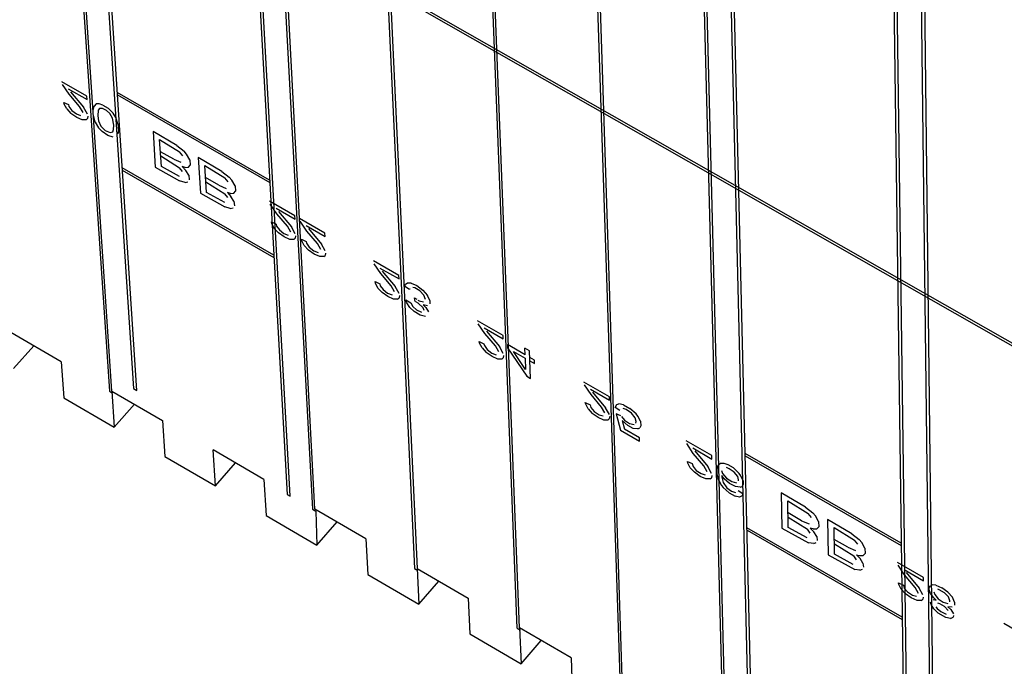
# Model space of a CAD drawing. Units: inches. Extents: x 61243 to 127562, y 32439 to 64408.
# Drawn here: x 62872 to 62876, y 32535 to 32538 of the extents above; entities that cross this region are included whole.
import ezdxf

# ---------------------------------------------------------------- set-up
doc = ezdxf.new("R2010")
doc.units = ezdxf.units.IN
doc.header["$LTSCALE"] = 0.5
doc.layers.add('41', color=7, linetype='Continuous')

msp = doc.modelspace()

# ---------------------------------------------------------------- linework, layer by layer
at = {"layer": '41', "color": 7, "linetype": 'Continuous'}
for p, q in [((62871.55915, 32541.57067), (62871.92406, 32536.15149)), ((62871.93484, 32536.15243), (62871.57439, 32541.56216)), ((62871.68114, 32541.5026), (62872.03177, 32536.16414)), ((62872.04598, 32536.15481), (62871.6964, 32541.49409)), ((62872.41585, 32541.0927), (62872.71632, 32535.69146)), ((62872.73052, 32535.68322), (62872.43121, 32541.08413)), ((62872.84077, 32535.62642), (62872.55414, 32541.01555)), ((62873.03172, 32540.7491), (62873.28558, 32535.36092)), ((62873.04716, 32540.74049), (62873.29642, 32535.36186)), ((62873.75388, 32535.09624), (62873.5423, 32540.46424)), ((62874.024, 32540.19549), (62874.20228, 32534.82863)), ((62874.21316, 32534.82957), (62874.03958, 32540.1868)), ((62874.52336, 32539.9169), (62874.66337, 32534.5609)), ((62874.67427, 32534.56184), (62874.539, 32539.90817)), ((62874.64853, 32539.84706), (62874.77893, 32534.4938)), ((62874.79338, 32534.48541), (62874.66419, 32539.83832)), ((62872.61135, 32539.67835), (62872.82995, 32535.62548)), ((62875.40243, 32539.42645), (62875.4747, 32534.08979)), ((62875.52856, 32539.35608), (62875.59107, 32534.02222)), ((62875.60562, 32534.01377), (62875.54434, 32539.34728)), ((62885.6989, 32530.81323), (62870.82736, 32539.28366)), ((62870.82824, 32539.27271), (62885.67814, 32530.8117)), ((62873.74302, 32535.0953), (62873.58321, 32539.15227)), ((62875.48924, 32534.08135), (62875.43604, 32538.07674)), ((62871.82354, 32537.46797), (62871.71145, 32537.53244)), ((62871.74433, 32537.47658), (62871.71463, 32537.52009)), ((62871.74067, 32537.50111), (62871.82456, 32537.45285)), ((62871.79113, 32537.42107), (62871.74433, 32537.47658)), ((62871.75073, 32537.48752), (62871.80887, 32537.41842)), ((62871.82456, 32537.45285), (62871.82354, 32537.46797)), ((62872.63834, 32537.09348), (62871.95895, 32537.48396)), ((62871.95964, 32537.47344), (62872.63892, 32537.08299)), ((62871.72297, 32537.43248), (62871.72116, 32537.43981)), ((62871.72116, 32537.43981), (62871.74165, 32537.43043)), ((62871.73387, 32537.41112), (62871.72297, 32537.43248)), ((62871.74165, 32537.43043), (62871.7437, 32537.4218)), ((62871.86545, 32537.43327), (62871.85563, 32537.42355)), ((62871.87798, 32537.43362), (62871.86545, 32537.43327)), ((62871.89421, 32537.42806), (62871.87798, 32537.43362)), ((62871.89421, 32537.42806), (62871.91786, 32537.41385)), ((62871.73387, 32537.41112), (62871.75263, 32537.39102)), ((62871.7437, 32537.4218), (62871.75598, 32537.40414)), ((62871.77801, 32537.37329), (62871.75263, 32537.39102)), ((62871.75598, 32537.40414), (62871.77655, 32537.38861)), ((62871.77655, 32537.38861), (62871.7957, 32537.38126)), ((62871.80659, 32537.39445), (62871.79113, 32537.42107)), ((62871.82591, 32537.3881), (62871.80887, 32537.41842)), ((62871.85166, 32537.40468), (62871.85563, 32537.42355)), ((62871.86055, 32537.35239), (62871.8527, 32537.38317)), ((62871.87434, 32537.40612), (62871.87257, 32537.37986)), ((62871.88016, 32537.4131), (62871.87434, 32537.40612)), ((62871.89359, 32537.41291), (62871.88016, 32537.4131)), ((62871.91053, 32537.40425), (62871.89359, 32537.41291)), ((62871.92601, 32537.38993), (62871.91053, 32537.40425)), ((62871.91786, 32537.41385), (62871.94037, 32537.39225)), ((62871.93775, 32537.36958), (62871.92601, 32537.38993)), ((62871.95236, 32537.37334), (62871.94037, 32537.39225)), ((62871.80312, 32537.36233), (62871.77801, 32537.37329)), ((62871.82033, 32537.36268), (62871.80312, 32537.36233)), ((62871.82033, 32537.36268), (62871.82644, 32537.3684)), ((62871.82794, 32537.37826), (62871.82644, 32537.3684)), ((62871.86055, 32537.35239), (62871.87567, 32537.32672)), ((62871.87257, 32537.37986), (62871.87565, 32537.35849)), ((62871.87565, 32537.35849), (62871.88601, 32537.33374)), ((62871.94329, 32537.33917), (62871.93775, 32537.36958)), ((62871.94302, 32537.31986), (62871.94329, 32537.33917)), ((62871.96193, 32537.34407), (62871.95236, 32537.37334)), ((62871.96193, 32537.34407), (62871.96426, 32537.31408)), ((62871.87567, 32537.32672), (62871.89178, 32537.31021)), ((62871.88601, 32537.33374), (62871.90511, 32537.31493)), ((62871.91753, 32537.29313), (62871.89178, 32537.31021)), ((62871.90511, 32537.31493), (62871.92738, 32537.30511)), ((62871.9406, 32537.28524), (62871.91753, 32537.29313)), ((62871.92738, 32537.30511), (62871.93915, 32537.30868)), ((62871.93915, 32537.30868), (62871.94302, 32537.31986)), ((62871.96426, 32537.31408), (62871.96205, 32537.30015)), ((62872.22412, 32537.24824), (62872.11849, 32537.30991)), ((62872.11849, 32537.30991), (62872.12854, 32537.15095)), ((62872.14815, 32537.27443), (62872.23735, 32537.21935)), ((62872.15575, 32537.15363), (62872.14815, 32537.27443)), ((62872.22412, 32537.24824), (62872.25692, 32537.22207)), ((62872.2109, 32537.18628), (62872.15155, 32537.22033)), ((62872.25197, 32537.2014), (62872.23735, 32537.21935)), ((62872.26845, 32537.20885), (62872.25692, 32537.22207)), ((62872.28251, 32537.18359), (62872.26845, 32537.20885)), ((62872.15275, 32537.20126), (62872.237, 32537.1487)), ((62872.2109, 32537.18628), (62872.24314, 32537.17279)), ((62872.28251, 32537.18359), (62872.28462, 32537.15992)), ((62872.42591, 32537.13219), (62872.3201, 32537.19396)), ((62872.3201, 32537.19396), (62872.32968, 32537.03514)), ((62872.65692, 32536.7594), (62871.98088, 32537.14891)), ((62871.98157, 32537.13849), (62872.6575, 32536.74901)), ((62872.12854, 32537.15095), (62872.23741, 32537.08994)), ((62872.23727, 32537.10982), (62872.15575, 32537.15363)), ((62872.25006, 32537.13126), (62872.237, 32537.1487)), ((62872.2621, 32537.15016), (62872.2486, 32537.15376)), ((62872.2486, 32537.15376), (62872.26473, 32537.13684)), ((62872.2621, 32537.15016), (62872.27687, 32537.15135)), ((62872.27779, 32537.11573), (62872.26473, 32537.13684)), ((62872.27687, 32537.15135), (62872.28462, 32537.15992)), ((62872.34976, 32537.15847), (62872.4391, 32537.1033)), ((62872.35699, 32537.03777), (62872.34976, 32537.15847)), ((62872.42591, 32537.13219), (62872.45875, 32537.10599)), ((62872.26183, 32537.0834), (62872.23741, 32537.08994)), ((62872.26183, 32537.0834), (62872.27392, 32537.08626)), ((62872.27779, 32537.11573), (62872.2804, 32537.09448)), ((62872.41245, 32537.07031), (62872.353, 32537.10442)), ((62872.35414, 32537.08536), (62872.43852, 32537.03272)), ((62872.45371, 32537.08535), (62872.4391, 32537.1033)), ((62872.47028, 32537.09276), (62872.45875, 32537.10599)), ((62872.48431, 32537.0675), (62872.47028, 32537.09276)), ((62872.32968, 32537.03514), (62872.43875, 32536.97402)), ((62872.43866, 32536.99388), (62872.35699, 32537.03777)), ((62872.41245, 32537.07031), (62872.44476, 32537.05678)), ((62872.45157, 32537.01528), (62872.43852, 32537.03272)), ((62872.46371, 32537.03414), (62872.45018, 32537.03776)), ((62872.45018, 32537.03776), (62872.46631, 32537.02082)), ((62872.46371, 32537.03414), (62872.47855, 32537.0353)), ((62872.47855, 32537.0353), (62872.48635, 32537.04385)), ((62872.48431, 32537.0675), (62872.48635, 32537.04385)), ((62872.47935, 32536.99972), (62872.46631, 32537.02082)), ((62872.47935, 32536.99972), (62872.4819, 32536.97849)), ((62872.75166, 32536.93415), (62872.63866, 32536.99914)), ((62872.67126, 32536.94329), (62872.64171, 32536.98682)), ((62872.46323, 32536.96744), (62872.43875, 32536.97402)), ((62872.46323, 32536.96744), (62872.47537, 32536.97028)), ((62872.6679, 32536.96774), (62872.75247, 32536.91909)), ((62872.71802, 32536.88769), (62872.67126, 32536.94329)), ((62872.67793, 32536.95414), (62872.73601, 32536.88492)), ((62872.64889, 32536.89954), (62872.64716, 32536.90685)), ((62872.64716, 32536.90685), (62872.66785, 32536.89737)), ((62872.65966, 32536.8782), (62872.64889, 32536.89954)), ((62872.66785, 32536.89737), (62872.66981, 32536.88875)), ((62872.75247, 32536.91909), (62872.75166, 32536.93415)), ((62872.88565, 32536.85707), (62872.77253, 32536.92214)), ((62872.80509, 32536.8663), (62872.77556, 32536.90983)), ((62872.65966, 32536.8782), (62872.67843, 32536.85805)), ((62872.66981, 32536.88875), (62872.68203, 32536.87109)), ((62872.70397, 32536.84022), (62872.67843, 32536.85805)), ((62872.68203, 32536.87109), (62872.70272, 32536.85548)), ((62872.70272, 32536.85548), (62872.72207, 32536.84802)), ((62872.73334, 32536.86108), (62872.71802, 32536.88769)), ((62872.75289, 32536.85461), (62872.73601, 32536.88492)), ((62872.80177, 32536.89073), (62872.88644, 32536.84203)), ((62872.85184, 32536.81068), (62872.80509, 32536.8663)), ((62872.81179, 32536.87713), (62872.86986, 32536.8079)), ((62872.88644, 32536.84203), (62872.88565, 32536.85707)), ((62872.72934, 32536.82912), (62872.70397, 32536.84022)), ((62872.74684, 32536.82935), (62872.72934, 32536.82912)), ((62872.74684, 32536.82935), (62872.75313, 32536.835)), ((62872.7548, 32536.8448), (62872.75313, 32536.835)), ((62872.78257, 32536.8226), (62872.78085, 32536.8299)), ((62872.78085, 32536.8299), (62872.80157, 32536.82041)), ((62872.79331, 32536.80126), (62872.78257, 32536.8226)), ((62872.80157, 32536.82041), (62872.80351, 32536.8118)), ((62872.80351, 32536.8118), (62872.81573, 32536.79413)), ((62872.86714, 32536.78408), (62872.85184, 32536.81068)), ((62872.79331, 32536.80126), (62872.81209, 32536.7811)), ((62872.83766, 32536.76326), (62872.81209, 32536.7811)), ((62872.81573, 32536.79413), (62872.83643, 32536.77851)), ((62872.83643, 32536.77851), (62872.85581, 32536.77104)), ((62872.88672, 32536.77759), (62872.86986, 32536.8079)), ((62872.88862, 32536.76778), (62872.88692, 32536.75799)), ((62872.86306, 32536.75214), (62872.83766, 32536.76326)), ((62872.8806, 32536.75235), (62872.86306, 32536.75214)), ((62872.8806, 32536.75235), (62872.88692, 32536.75799)), ((62873.21513, 32536.66757), (62873.10168, 32536.73282)), ((62873.13413, 32536.67699), (62873.10466, 32536.72053)), ((62873.13092, 32536.70139), (62873.21584, 32536.65254)), ((62873.14093, 32536.68778), (62873.19899, 32536.61852)), ((62873.11126, 32536.63341), (62873.10957, 32536.64071)), ((62873.10957, 32536.64071), (62873.13036, 32536.63118)), ((62873.12195, 32536.61208), (62873.11126, 32536.63341)), ((62873.18087, 32536.62134), (62873.13413, 32536.67699)), ((62873.21584, 32536.65254), (62873.21513, 32536.66757)), ((62873.24439, 32536.62904), (62873.25186, 32536.63414)), ((62873.27019, 32536.6337), (62873.25186, 32536.63414)), ((62873.27019, 32536.6337), (62873.29463, 32536.62306)), ((62873.12195, 32536.61208), (62873.14073, 32536.59191)), ((62873.13036, 32536.63118), (62873.13227, 32536.62258)), ((62873.13227, 32536.62258), (62873.14446, 32536.60491)), ((62873.16636, 32536.57403), (62873.14073, 32536.59191)), ((62873.14446, 32536.60491), (62873.1652, 32536.58926)), ((62873.19612, 32536.59474), (62873.18087, 32536.62134)), ((62873.21578, 32536.58821), (62873.19899, 32536.61852)), ((62873.24116, 32536.61971), (62873.24439, 32536.62904)), ((62873.26223, 32536.60516), (62873.24116, 32536.61971)), ((62873.26372, 32536.6087), (62873.26223, 32536.60516)), ((62873.28585, 32536.61266), (62873.27738, 32536.61507)), ((62873.3082, 32536.59952), (62873.28585, 32536.61266)), ((62873.29463, 32536.62306), (62873.32207, 32536.60324)), ((62873.32673, 32536.58011), (62873.3082, 32536.59952)), ((62873.32207, 32536.60324), (62873.34324, 32536.57919)), ((62873.1652, 32536.58926), (62873.18466, 32536.58175)), ((62873.19185, 32536.56286), (62873.16636, 32536.57403)), ((62873.2095, 32536.56303), (62873.19185, 32536.56286)), ((62873.2095, 32536.56303), (62873.21589, 32536.56864)), ((62873.21764, 32536.57842), (62873.21589, 32536.56864)), ((62873.25089, 32536.54598), (62873.24566, 32536.55995)), ((62873.24566, 32536.55995), (62873.26786, 32536.54591)), ((62873.26452, 32536.52578), (62873.25089, 32536.54598)), ((62873.26786, 32536.54591), (62873.27806, 32536.52915)), ((62873.28773, 32536.55276), (62873.28461, 32536.56915)), ((62873.28461, 32536.56915), (62873.29465, 32536.56197)), ((62873.30178, 32536.54415), (62873.29121, 32536.55093)), ((62873.3001, 32536.55857), (62873.30595, 32536.55546)), ((62873.30595, 32536.55546), (62873.32484, 32536.55073)), ((62873.33394, 32536.56167), (62873.32673, 32536.58011)), ((62873.35394, 32536.55661), (62873.34324, 32536.57919)), ((62873.35394, 32536.55661), (62873.35393, 32536.54145)), ((62873.26452, 32536.52578), (62873.28388, 32536.50769)), ((62873.27806, 32536.52915), (62873.29452, 32536.51501)), ((62873.3103, 32536.49182), (62873.28388, 32536.50769)), ((62873.29452, 32536.51501), (62873.3168, 32536.505)), ((62873.32331, 32536.52389), (62873.30178, 32536.54415)), ((62873.32769, 32536.51223), (62873.32331, 32536.52389)), ((62873.34359, 32536.53348), (62873.32361, 32536.53747)), ((62873.32361, 32536.53747), (62873.33601, 32536.52502)), ((62873.33601, 32536.52502), (62873.34743, 32536.50594)), ((62873.33377, 32536.4855), (62873.3103, 32536.49182)), ((62873.68046, 32536.39992), (62873.56656, 32536.46544)), ((62873.59887, 32536.40961), (62873.56948, 32536.45316)), ((62873.59581, 32536.43397), (62873.68107, 32536.38493)), ((62873.60581, 32536.42036), (62873.66383, 32536.35104)), ((62873.57548, 32536.36622), (62873.57384, 32536.3735)), ((62873.57384, 32536.3735), (62873.59473, 32536.36391)), ((62873.64559, 32536.35392), (62873.59887, 32536.40961)), ((62873.68107, 32536.38493), (62873.68046, 32536.39992)), ((62873.58611, 32536.34489), (62873.57548, 32536.36622)), ((62873.58611, 32536.34489), (62873.6049, 32536.3247)), ((62873.59473, 32536.36391), (62873.59659, 32536.35533)), ((62873.59659, 32536.35533), (62873.60875, 32536.33765)), ((62873.60875, 32536.33765), (62873.62955, 32536.32196)), ((62873.66077, 32536.32732), (62873.64559, 32536.35392)), ((62873.68054, 32536.32073), (62873.66383, 32536.35104)), ((62873.7781, 32536.31446), (62873.6992, 32536.35985)), ((62873.6992, 32536.35985), (62873.6998, 32536.34487)), ((62873.6998, 32536.34487), (62873.78524, 32536.21895)), ((62873.72609, 32536.32975), (62873.77868, 32536.29949)), ((62873.78064, 32536.24934), (62873.72609, 32536.32975)), ((62873.79799, 32536.33232), (62873.77693, 32536.34444)), ((62873.7781, 32536.31446), (62873.77693, 32536.34444)), ((62873.80276, 32536.20887), (62873.79799, 32536.33232)), ((62873.63061, 32536.30676), (62873.6049, 32536.3247)), ((62873.62955, 32536.32196), (62873.64912, 32536.3144)), ((62873.65623, 32536.29553), (62873.63061, 32536.30676)), ((62873.67402, 32536.29563), (62873.65623, 32536.29553)), ((62873.67402, 32536.29563), (62873.6805, 32536.30121)), ((62873.68235, 32536.31096), (62873.6805, 32536.30121)), ((62873.77868, 32536.29949), (62873.78064, 32536.24934)), ((62873.8202, 32536.29024), (62873.79915, 32536.30235)), ((62873.79973, 32536.28738), (62873.82078, 32536.27527)), ((62873.82078, 32536.27527), (62873.8202, 32536.29024)), ((62873.78524, 32536.21895), (62873.80276, 32536.20887)), ((62871.92406, 32536.15149), (62871.93816, 32536.14331)), ((62871.93484, 32536.15243), (62871.94556, 32535.99142)), ((62872.03167, 32536.16382), (62872.04578, 32536.15563)), ((62874.15457, 32536.12723), (62874.0402, 32536.19302)), ((62874.07237, 32536.13719), (62874.04305, 32536.18075)), ((62874.06946, 32536.16151), (62874.15507, 32536.11227)), ((62874.11905, 32536.08146), (62874.07237, 32536.13719)), ((62874.07944, 32536.14789), (62874.13743, 32536.07852)), ((62874.15507, 32536.11227), (62874.15457, 32536.12723)), ((62874.04846, 32536.09398), (62874.04685, 32536.10126)), ((62874.04685, 32536.10126), (62874.06784, 32536.09162)), ((62874.05902, 32536.07267), (62874.04846, 32536.09398)), ((62874.05902, 32536.07267), (62874.07781, 32536.05245)), ((62874.06784, 32536.09162), (62874.07164, 32536.07867)), ((62874.07164, 32536.07867), (62874.08629, 32536.06115)), ((62874.13417, 32536.05486), (62874.11905, 32536.08146)), ((62874.15405, 32536.04822), (62874.13743, 32536.07852)), ((62874.18033, 32536.0794), (62874.18692, 32536.09199)), ((62874.20149, 32536.066), (62874.18033, 32536.0794)), ((62874.18692, 32536.09199), (62874.19651, 32536.09496)), ((62874.21725, 32536.09091), (62874.19651, 32536.09496)), ((62874.22978, 32536.0703), (62874.21612, 32536.07503)), ((62874.21725, 32536.09091), (62874.24569, 32536.07545)), ((62874.25343, 32536.05416), (62874.22978, 32536.0703)), ((62874.2732, 32536.05071), (62874.24569, 32536.07545)), ((62874.1036, 32536.03446), (62874.07781, 32536.05245)), ((62874.08629, 32536.06115), (62874.10825, 32536.04664)), ((62874.12935, 32536.02316), (62874.1036, 32536.03446)), ((62874.10825, 32536.04664), (62874.1261, 32536.04193)), ((62874.14729, 32536.0232), (62874.12935, 32536.02316)), ((62874.14729, 32536.0232), (62874.15387, 32536.02874)), ((62874.1558, 32536.03846), (62874.15387, 32536.02874)), ((62874.20574, 32536.04156), (62874.18471, 32536.05122)), ((62874.18471, 32536.05122), (62874.20437, 32535.97767)), ((62874.20782, 32536.03848), (62874.22189, 32536.02323)), ((62874.23681, 32535.99837), (62874.21112, 32536.02129)), ((62874.21112, 32536.02129), (62874.22128, 32535.98257)), ((62874.22189, 32536.02323), (62874.24451, 32536.00853)), ((62874.26977, 32536.03295), (62874.25343, 32536.05416)), ((62874.27391, 32536.01721), (62874.26977, 32536.03295)), ((62874.28051, 32536.04116), (62874.2732, 32536.05071)), ((62874.29249, 32536.01812), (62874.28051, 32536.04116)), ((62874.20437, 32535.97767), (62874.28878, 32535.92907)), ((62874.28831, 32535.94398), (62874.22128, 32535.98257)), ((62874.26011, 32535.9864), (62874.23681, 32535.99837)), ((62874.24451, 32536.00853), (62874.26495, 32536.00342)), ((62874.28067, 32535.98386), (62874.26011, 32535.9864)), ((62874.27266, 32536.00913), (62874.27391, 32536.01721)), ((62874.28067, 32535.98386), (62874.29016, 32535.98829)), ((62874.29468, 32535.99759), (62874.29016, 32535.98829)), ((62874.29249, 32536.01812), (62874.29468, 32535.99759)), ((62874.28878, 32535.92907), (62874.28831, 32535.94398)), ((62874.61127, 32535.86455), (62874.49644, 32535.9306)), ((62874.52847, 32535.87478), (62874.49923, 32535.91835)), ((62874.52572, 32535.89906), (62874.61166, 32535.84962)), ((62874.57514, 32535.819), (62874.52847, 32535.87478)), ((62874.53568, 32535.88543), (62874.59364, 32535.816)), ((62874.61166, 32535.84962), (62874.61127, 32535.86455)), ((62875.45596, 32535.47402), (62874.75985, 32535.87411)), ((62874.76011, 32535.86372), (62875.4561, 32535.46366)), ((62874.50406, 32535.83175), (62874.50249, 32535.83902)), ((62874.50249, 32535.83902), (62874.52358, 32535.82932)), ((62874.51455, 32535.81044), (62874.50406, 32535.83175)), ((62874.51455, 32535.81044), (62874.53335, 32535.79021)), ((62874.52358, 32535.82932), (62874.52732, 32535.81639)), ((62874.52732, 32535.81639), (62874.54196, 32535.79885)), ((62874.59018, 32535.79241), (62874.57514, 32535.819)), ((62874.61018, 32535.78572), (62874.59364, 32535.816)), ((62874.63438, 32535.80557), (62874.63943, 32535.82212)), ((62874.63512, 32535.78003), (62874.63438, 32535.80557)), ((62874.65018, 32535.82971), (62874.63943, 32535.82212)), ((62874.66548, 32535.82967), (62874.65018, 32535.82971)), ((62874.65476, 32535.79899), (62874.65909, 32535.7849)), ((62874.68415, 32535.82331), (62874.66548, 32535.82967)), ((62874.68907, 32535.80618), (62874.67708, 32535.81102)), ((62874.70714, 32535.8098), (62874.68415, 32535.82331)), ((62874.7106, 32535.79138), (62874.68907, 32535.80618)), ((62874.70714, 32535.8098), (62874.73321, 32535.78551)), ((62872.61352, 32535.75837), (62872.62269, 32535.59781)), ((62874.55922, 32535.77216), (62874.53335, 32535.79021)), ((62874.54196, 32535.79885), (62874.56399, 32535.7843)), ((62874.58509, 32535.7608), (62874.55922, 32535.77216)), ((62874.56399, 32535.7843), (62874.58195, 32535.77953)), ((62874.60318, 32535.76077), (62874.58509, 32535.7608)), ((62874.60318, 32535.76077), (62874.60985, 32535.76628)), ((62874.61187, 32535.77597), (62874.60985, 32535.76628)), ((62874.64182, 32535.75425), (62874.63512, 32535.78003)), ((62874.66646, 32535.76111), (62874.65535, 32535.77591)), ((62874.65535, 32535.77591), (62874.65586, 32535.7687)), ((62874.65586, 32535.7687), (62874.66238, 32535.74469)), ((62874.65909, 32535.7849), (62874.67626, 32535.76467)), ((62874.68962, 32535.74052), (62874.66646, 32535.76111)), ((62874.67626, 32535.76467), (62874.70039, 32535.74863)), ((62874.72669, 32535.77113), (62874.7106, 32535.79138)), ((62874.73074, 32535.75604), (62874.72669, 32535.77113)), ((62874.73044, 32535.75173), (62874.73074, 32535.75604)), ((62874.74094, 32535.77467), (62874.73321, 32535.78551)), ((62874.75059, 32535.75301), (62874.74094, 32535.77467)), ((62874.64182, 32535.75425), (62874.65447, 32535.73117)), ((62874.65447, 32535.73117), (62874.66173, 32535.722)), ((62874.66173, 32535.722), (62874.68892, 32535.69805)), ((62874.66238, 32535.74469), (62874.67846, 32535.72179)), ((62874.67846, 32535.72179), (62874.69817, 32535.70683)), ((62874.71624, 32535.72631), (62874.68962, 32535.74052)), ((62874.70039, 32535.74863), (62874.72097, 32535.74324)), ((62874.73708, 32535.72353), (62874.71624, 32535.72631)), ((62874.73708, 32535.72353), (62874.74682, 32535.72773)), ((62874.75151, 32535.73689), (62874.74682, 32535.72773)), ((62874.75059, 32535.75301), (62874.75151, 32535.73689)), ((62872.71632, 32535.69146), (62872.73052, 32535.68322)), ((62874.68892, 32535.69805), (62874.71539, 32535.68361)), ((62874.69817, 32535.70683), (62874.71657, 32535.70015)), ((62874.73411, 32535.67992), (62874.71539, 32535.68361)), ((62874.74968, 32535.6943), (62874.72845, 32535.70775)), ((62874.74608, 32535.68548), (62874.73411, 32535.67992)), ((62874.74968, 32535.6943), (62874.74608, 32535.68548)), ((62875.02841, 32535.63543), (62874.92023, 32535.69858)), ((62874.92023, 32535.69858), (62874.92364, 32535.54157)), ((62872.82995, 32535.62548), (62872.84416, 32535.61723)), ((62874.9498, 32535.66293), (62875.04101, 32535.60664)), ((62874.95234, 32535.54362), (62874.9498, 32535.66293)), ((62875.02841, 32535.63543), (62875.06169, 32535.6089)), ((62872.84416, 32535.61723), (62872.84929, 32535.46609)), ((62875.01174, 32535.57461), (62874.95093, 32535.6095)), ((62874.95133, 32535.59066), (62875.03747, 32535.53697)), ((62875.05556, 32535.58862), (62875.04101, 32535.60664)), ((62875.07321, 32535.5956), (62875.06169, 32535.6089)), ((62875.08684, 32535.57037), (62875.07321, 32535.5956)), ((62875.23517, 32535.51652), (62875.12679, 32535.57978)), ((62875.12679, 32535.57978), (62875.12971, 32535.42292)), ((62875.46043, 32535.14411), (62874.76784, 32535.54316)), ((62874.92364, 32535.54157), (62875.04269, 32535.47604)), ((62875.036, 32535.49862), (62874.95234, 32535.54362)), ((62875.01174, 32535.57461), (62875.045, 32535.5606)), ((62875.0504, 32535.51948), (62875.03747, 32535.53697)), ((62875.0639, 32535.53786), (62875.04988, 32535.5417)), ((62875.04988, 32535.5417), (62875.06606, 32535.52466)), ((62875.0639, 32535.53786), (62875.07947, 32535.5387)), ((62875.07947, 32535.5387), (62875.08799, 32535.54698)), ((62875.08684, 32535.57037), (62875.08799, 32535.54698)), ((62875.15635, 32535.54412), (62875.24772, 32535.48774)), ((62875.15852, 32535.42492), (62875.15635, 32535.54412)), ((62874.76809, 32535.53287), (62875.46057, 32535.13386)), ((62875.07883, 32535.50355), (62875.06606, 32535.52466)), ((62875.07883, 32535.50355), (62875.08159, 32535.48616)), ((62875.23517, 32535.51652), (62875.26848, 32535.48996)), ((62875.06543, 32535.47214), (62875.04269, 32535.47604)), ((62875.06543, 32535.47214), (62875.07654, 32535.47674)), ((62875.21824, 32535.45579), (62875.15732, 32535.49074)), ((62875.15766, 32535.47192), (62875.24393, 32535.41814)), ((62875.21824, 32535.45579), (62875.25158, 32535.44173)), ((62875.26226, 32535.46971), (62875.24772, 32535.48774)), ((62875.28, 32535.47666), (62875.26848, 32535.48996)), ((62875.2936, 32535.45144), (62875.28, 32535.47666)), ((62875.2936, 32535.45144), (62875.29468, 32535.42807)), ((62875.12971, 32535.42292), (62875.24898, 32535.35727)), ((62875.24233, 32535.37983), (62875.15852, 32535.42492)), ((62875.25686, 32535.40065), (62875.24393, 32535.41814)), ((62875.25641, 32535.42285), (62875.27046, 32535.41899)), ((62875.25641, 32535.42285), (62875.27259, 32535.4058)), ((62875.27046, 32535.41899), (62875.2861, 32535.4198)), ((62875.28534, 32535.38469), (62875.27259, 32535.4058)), ((62875.2861, 32535.4198), (62875.29468, 32535.42807)), ((62873.28558, 32535.36092), (62873.29985, 32535.35263)), ((62873.29642, 32535.36186), (62873.30384, 32535.20186)), ((62875.28534, 32535.38469), (62875.28806, 32535.36731)), ((62875.55518, 32535.32165), (62875.43942, 32535.38823)), ((62875.47115, 32535.33243), (62875.44207, 32535.37602)), ((62875.27179, 32535.35333), (62875.24898, 32535.35727)), ((62875.27179, 32535.35333), (62875.28295, 32535.35791)), ((62875.46871, 32535.35662), (62875.55536, 32535.30678)), ((62875.51776, 32535.27656), (62875.47115, 32535.33243)), ((62875.47864, 32535.34298), (62875.53653, 32535.27344)), ((62875.55536, 32535.30678), (62875.55518, 32535.32165)), ((62875.44569, 32535.28977), (62875.4442, 32535.29702)), ((62875.4442, 32535.29702), (62875.4655, 32535.28721)), ((62875.45604, 32535.26848), (62875.44569, 32535.28977)), ((62875.4655, 32535.28721), (62875.46911, 32535.27431)), ((62875.46911, 32535.27431), (62875.48373, 32535.25674)), ((62875.53266, 32535.24998), (62875.51776, 32535.27656)), ((62875.5529, 32535.24317), (62875.53653, 32535.27344)), ((62875.58094, 32535.2654), (62875.58111, 32535.27625)), ((62875.58111, 32535.27625), (62875.586, 32535.28471)), ((62875.59594, 32535.28855), (62875.586, 32535.28471)), ((62875.61002, 32535.28742), (62875.59594, 32535.28855)), ((62875.61002, 32535.28742), (62875.63716, 32535.27573)), ((62875.66439, 32535.25616), (62875.63716, 32535.27573)), ((62875.45604, 32535.26848), (62875.47485, 32535.2482)), ((62875.50088, 32535.23005), (62875.47485, 32535.2482)), ((62875.48373, 32535.25674), (62875.50592, 32535.2421)), ((62875.52702, 32535.21855), (62875.50088, 32535.23005)), ((62875.50592, 32535.2421), (62875.52411, 32535.23722)), ((62875.55447, 32535.23345), (62875.55228, 32535.22382)), ((62875.58596, 32535.25037), (62875.58094, 32535.2654)), ((62875.60124, 32535.23024), (62875.58596, 32535.25037)), ((62875.6122, 32535.22075), (62875.60124, 32535.23024)), ((62875.60194, 32535.25761), (62875.60549, 32535.24486)), ((62875.60549, 32535.24486), (62875.62035, 32535.22626)), ((62875.62593, 32535.26629), (62875.61858, 32535.26853)), ((62875.64948, 32535.25282), (62875.62593, 32535.26629)), ((62875.66694, 32535.23453), (62875.64948, 32535.25282)), ((62875.66439, 32535.25616), (62875.68433, 32535.23323)), ((62875.67322, 32535.21706), (62875.66694, 32535.23453)), ((62875.69392, 32535.21166), (62875.68433, 32535.23323)), ((62875.54542, 32535.21839), (62875.52702, 32535.21855)), ((62875.54542, 32535.21839), (62875.55228, 32535.22382)), ((62875.5889, 32535.20026), (62875.58655, 32535.21131)), ((62875.60081, 32535.18134), (62875.5889, 32535.20026)), ((62875.59888, 32535.2234), (62875.6122, 32535.22075)), ((62875.61093, 32535.19028), (62875.6162, 32535.18314)), ((62875.62771, 32535.20414), (62875.61926, 32535.20673)), ((62875.62035, 32535.22626), (62875.64359, 32535.21078)), ((62875.64853, 32535.19217), (62875.62771, 32535.20414)), ((62875.64359, 32535.21078), (62875.66351, 32535.20574)), ((62875.66549, 32535.17433), (62875.64853, 32535.19217)), ((62875.68359, 32535.18854), (62875.66427, 32535.19078)), ((62875.67731, 32535.17828), (62875.66427, 32535.19078)), ((62875.67286, 32535.21332), (62875.67322, 32535.21706)), ((62875.69392, 32535.21166), (62875.69344, 32535.19709)), ((62875.60081, 32535.18134), (62875.62105, 32535.16228)), ((62875.6162, 32535.18314), (62875.633, 32535.1689)), ((62875.65543, 32535.14252), (62875.62105, 32535.16228)), ((62875.633, 32535.1689), (62875.65683, 32535.15811)), ((62875.67576, 32535.13839), (62875.65543, 32535.14252)), ((62875.67576, 32535.13839), (62875.68763, 32535.1438)), ((62875.67731, 32535.17828), (62875.68875, 32535.15915)), ((62875.68982, 32535.15228), (62875.68763, 32535.1438)), ((62873.75388, 32535.09624), (62873.76018, 32534.93659)), ((62876.03002, 32535.04853), (62875.91379, 32535.11539)), ((62873.74302, 32535.0953), (62873.75735, 32535.08698)), ((62873.98319, 32534.9631), (62873.98902, 32534.80356))]:
    msp.add_line(p, q, dxfattribs=at)
at = {"layer": '41', "color": 7, "linetype": 'Continuous', "ltscale": 0.5}
for p, q in [((62871.70938, 32536.28334), (62871.48454, 32536.41388)), ((62871.49635, 32536.25255), (62871.58697, 32536.35441)), ((62871.70938, 32536.28334), (62871.72074, 32536.12212)), ((62871.93484, 32536.15243), (62872.16056, 32536.02137)), ((62871.72074, 32536.12212), (62871.94556, 32535.99142)), ((62871.94556, 32535.99142), (62872.03638, 32536.09409)), ((62872.16056, 32536.02137), (62872.17083, 32535.86048)), ((62872.61352, 32535.75837), (62872.38681, 32535.89)), ((62872.39654, 32535.72927), (62872.38681, 32535.89)), ((62872.17083, 32535.86048), (62872.39654, 32535.72927)), ((62872.39654, 32535.72927), (62872.48682, 32535.83193)), ((62873.06827, 32535.49433), (62872.84077, 32535.62642)), ((62872.62269, 32535.59781), (62872.84929, 32535.46609)), ((62872.84929, 32535.46609), (62872.93941, 32535.56915)), ((62873.06827, 32535.49433), (62873.07634, 32535.3341)), ((62873.29642, 32535.36186), (62873.52482, 32535.22924)), ((62873.07634, 32535.3341), (62873.30384, 32535.20186)), ((62873.30384, 32535.20186), (62873.39377, 32535.30533)), ((62873.52482, 32535.22924), (62873.53178, 32535.06936)), ((62873.98319, 32534.9631), (62873.75388, 32535.09624)), ((62873.53178, 32535.06936), (62873.76018, 32534.93659)), ((62873.76018, 32534.93659), (62873.84994, 32535.04047))]:
    msp.add_line(p, q, dxfattribs=at)

doc.saveas('drawing.dxf')
